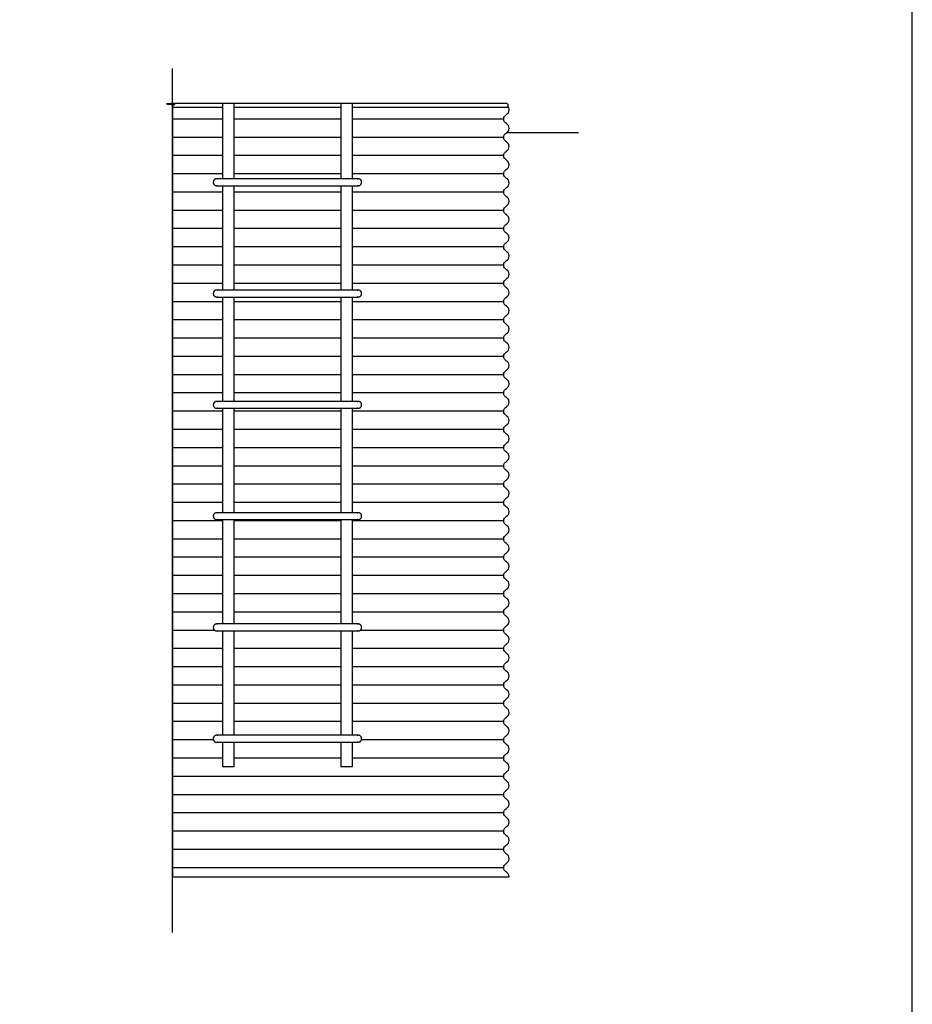
# Model space of a CAD drawing. Units: feet. Extents: x 0 to 48.8, y -2.2 to 47.5.
# Drawn here: x 40.8 to 48.8, y 16.2 to 25 of the extents above; entities that cross this region are included whole.
import ezdxf

# ---------------------------------------------------------------- set-up
doc = ezdxf.new("R2010")
doc.units = ezdxf.units.FT
doc.header["$MEASUREMENT"] = 0
for name, color, linetype, true_color in [('2D$AG-BUILDINGS', 7, 'Continuous', 0x66ccff), ('2D$AG-DETAILS', 7, 'Continuous', 0x66ffff), ('2D$AG-DIAGRAM', 7, 'Continuous', 0xfecc66), ('2D$X-VPRT', 7, 'Continuous', 0xfb02ff)]:
    doc.layers.add(name, color=color, linetype=linetype, true_color=true_color)

msp = doc.modelspace()

# ---------------------------------------------------------------- linework, layer by layer
at = {"layer": '2D$AG-BUILDINGS'}
for points in [[(42.1995, 24.2608), (42.1995, 17.3136)], [(42.7521, 23.5855), (42.7521, 24.2608), (42.6479, 24.2608), (42.6479, 23.5855)], [(43.8146, 23.5855), (43.8146, 24.2608), (43.7104, 24.2608), (43.7104, 23.5855)], [(42.6479, 23.523), (42.6479, 22.5855)], [(42.7521, 22.5855), (42.7521, 23.523)], [(43.7104, 23.523), (43.7104, 22.5855)], [(43.8146, 22.5855), (43.8146, 23.523)], [(42.6479, 22.523), (42.6479, 21.5855)], [(42.7521, 21.5855), (42.7521, 22.523)], [(43.7104, 22.523), (43.7104, 21.5855)], [(43.8146, 21.5855), (43.8146, 22.523)], [(42.6479, 21.523), (42.6479, 20.5855)], [(42.7521, 20.5855), (42.7521, 21.523)], [(43.7104, 21.523), (43.7104, 20.5855)], [(43.8146, 20.5855), (43.8146, 21.523)], [(42.6479, 20.523), (42.6479, 19.5855)], [(42.7521, 19.5855), (42.7521, 20.523)], [(43.7104, 20.523), (43.7104, 19.5855)], [(43.8146, 19.5855), (43.8146, 20.523)], [(42.6479, 19.523), (42.6479, 18.5855)], [(42.7521, 18.5855), (42.7521, 19.523)], [(43.7104, 19.523), (43.7104, 18.5855)], [(43.8146, 18.5855), (43.8146, 19.523)], [(42.6479, 18.523), (42.6479, 18.3042), (42.7521, 18.3042), (42.7521, 18.523)], [(43.7104, 18.523), (43.7104, 18.3042), (43.8146, 18.3042), (43.8146, 18.523)]]:
    msp.add_lwpolyline(points, dxfattribs=at)
for points, weights, knots in [([(43.8146, 24.228), (44.7241, 24.228), (45.1995, 24.228), (45.2063, 24.228), (45.2111, 24.2328), (45.2159, 24.2376), (45.2159, 24.2444), (45.2159, 24.2512), (45.2111, 24.256), (45.2063, 24.2608), (45.1995, 24.2608), (44.3662, 24.2608), (42.1995, 24.2608), (42.1995, 24.2444), (42.1995, 24.228), (42.4313, 24.228), (42.6479, 24.228)], [1, 1, 1, 0.923879476331, 1, 0.923879476331, 1, 0.923879476331, 1, 0.923879476331, 1, 1, 1, 1, 1, 1, 1], [4.429457, 4.429457, 4.429457, 5, 5, 5.392699, 5.392699, 5.785398, 5.785398, 6.178098, 6.178098, 6.570797, 6.570797, 7.570797, 7.570797, 8.570797, 8.570797, 8.677797, 8.677797, 8.677797]), ([(42.5646, 23.5542), (42.5646, 23.5855), (42.5958, 23.5855), (43.2312, 23.5855), (43.8667, 23.5855), (43.8979, 23.5855), (43.8979, 23.5542), (43.8979, 23.523), (43.8667, 23.523), (43.2312, 23.523), (42.5958, 23.523), (42.5646, 23.523), (42.5646, 23.5542)], [1, 0.707106781186, 1, 1, 1, 0.707106781187, 1, 0.707106781187, 1, 1, 1, 0.707106781187, 1], [0, 0, 0, 1.496184, 1.496184, 40.231184, 40.231184, 41.727367, 41.727367, 43.223551, 43.223551, 81.958551, 81.958551, 83.454734, 83.454734, 83.454734]), ([(42.5646, 22.5542), (42.5646, 22.5855), (42.5958, 22.5855), (43.2312, 22.5855), (43.8667, 22.5855), (43.8979, 22.5855), (43.8979, 22.5542), (43.8979, 22.523), (43.8667, 22.523), (43.2312, 22.523), (42.5958, 22.523), (42.5646, 22.523), (42.5646, 22.5542)], [1, 0.707106781186, 1, 1, 1, 0.707106781187, 1, 0.707106781187, 1, 1, 1, 0.707106781187, 1], [0, 0, 0, 1.496184, 1.496184, 40.231184, 40.231184, 41.727367, 41.727367, 43.223551, 43.223551, 81.958551, 81.958551, 83.454734, 83.454734, 83.454734]), ([(42.5646, 21.5542), (42.5646, 21.5855), (42.5958, 21.5855), (43.2312, 21.5855), (43.8667, 21.5855), (43.8979, 21.5855), (43.8979, 21.5542), (43.8979, 21.523), (43.8667, 21.523), (43.2312, 21.523), (42.5958, 21.523), (42.5646, 21.523), (42.5646, 21.5542)], [1, 0.707106781186, 1, 1, 1, 0.707106781187, 1, 0.707106781187, 1, 1, 1, 0.707106781187, 1], [0, 0, 0, 1.496184, 1.496184, 40.231184, 40.231184, 41.727367, 41.727367, 43.223551, 43.223551, 81.958551, 81.958551, 83.454734, 83.454734, 83.454734]), ([(42.5646, 20.5542), (42.5646, 20.5855), (42.5958, 20.5855), (43.2312, 20.5855), (43.8667, 20.5855), (43.8979, 20.5855), (43.8979, 20.5542), (43.8979, 20.523), (43.8667, 20.523), (43.2312, 20.523), (42.5958, 20.523), (42.5646, 20.523), (42.5646, 20.5542)], [1, 0.707106781186, 1, 1, 1, 0.707106781187, 1, 0.707106781187, 1, 1, 1, 0.707106781187, 1], [0, 0, 0, 1.496184, 1.496184, 40.231184, 40.231184, 41.727367, 41.727367, 43.223551, 43.223551, 81.958551, 81.958551, 83.454734, 83.454734, 83.454734]), ([(42.5646, 19.5542), (42.5646, 19.5855), (42.5958, 19.5855), (43.2312, 19.5855), (43.8667, 19.5855), (43.8979, 19.5855), (43.8979, 19.5542), (43.8979, 19.523), (43.8667, 19.523), (43.2312, 19.523), (42.5958, 19.523), (42.5646, 19.523), (42.5646, 19.5542)], [1, 0.707106781186, 1, 1, 1, 0.707106781187, 1, 0.707106781187, 1, 1, 1, 0.707106781187, 1], [0, 0, 0, 1.496184, 1.496184, 40.231184, 40.231184, 41.727367, 41.727367, 43.223551, 43.223551, 81.958551, 81.958551, 83.454734, 83.454734, 83.454734]), ([(42.5646, 18.5542), (42.5646, 18.5855), (42.5958, 18.5855), (43.2312, 18.5855), (43.8667, 18.5855), (43.8979, 18.5855), (43.8979, 18.5542), (43.8979, 18.523), (43.8667, 18.523), (43.2312, 18.523), (42.5958, 18.523), (42.5646, 18.523), (42.5646, 18.5542)], [1, 0.707106781186, 1, 1, 1, 0.707106781187, 1, 0.707106781187, 1, 1, 1, 0.707106781187, 1], [0, 0, 0, 1.496184, 1.496184, 40.231184, 40.231184, 41.727367, 41.727367, 43.223551, 43.223551, 81.958551, 81.958551, 83.454734, 83.454734, 83.454734])]:
    msp.add_rational_spline(points, weights, degree=2, knots=knots, dxfattribs=at)
for points, degree in [([(42.7521, 24.228), (43.2778, 24.228), (43.7104, 24.228)], 2), ([(42.1995, 17.3136), (44.0966, 17.3136), (44.6604, 17.3136), (45.2241, 17.3136)], 3)]:
    msp.add_open_spline(points, degree=degree, dxfattribs=at)
msp.add_open_spline([(45.2241, 17.3136), (45.2241, 17.3342), (45.1995, 17.3547), (45.1749, 17.3752), (45.1749, 17.3957), (45.1749, 17.4162), (45.1995, 17.4367), (45.2241, 17.4572), (45.2241, 17.4777), (45.2241, 17.4982), (45.1995, 17.5187), (45.1749, 17.5392), (45.1749, 17.5597), (45.1749, 17.5802), (45.1995, 17.6007), (45.2241, 17.6212), (45.2241, 17.6417), (45.2241, 17.6622), (45.1995, 17.6827), (45.1749, 17.7032), (45.1749, 17.7238), (45.1749, 17.7443), (45.1995, 17.7648), (45.2241, 17.7853), (45.2241, 17.8058), (45.2241, 17.8263), (45.1995, 17.8468), (45.1749, 17.8673), (45.1749, 17.8878), (45.1749, 17.9083), (45.1995, 17.9288), (45.2241, 17.9493), (45.2241, 17.9698), (45.2241, 17.9903), (45.1995, 18.0108), (45.1749, 18.0313), (45.1749, 18.0518), (45.1749, 18.0723), (45.1995, 18.0928), (45.2241, 18.1134), (45.2241, 18.1339), (45.2241, 18.1544), (45.1995, 18.1749), (45.1749, 18.1954), (45.1749, 18.2159), (45.1749, 18.2364), (45.1995, 18.2569), (45.2241, 18.2774), (45.2241, 18.2979), (45.2241, 18.3184), (45.1995, 18.3389), (45.1749, 18.3594), (45.1749, 18.3799), (45.1749, 18.4004), (45.1995, 18.4209), (45.2241, 18.4414), (45.2241, 18.4619), (45.2241, 18.4824), (45.1995, 18.503), (45.1749, 18.5235), (45.1749, 18.544), (45.1749, 18.5645), (45.1995, 18.585), (45.2241, 18.6055), (45.2241, 18.626), (45.2241, 18.6465), (45.1995, 18.667), (45.1749, 18.6875), (45.1749, 18.708), (45.1749, 18.7285), (45.1995, 18.749), (45.2241, 18.7695), (45.2241, 18.79), (45.2241, 18.8105), (45.1995, 18.831), (45.1749, 18.8515), (45.1749, 18.872), (45.1749, 18.8926), (45.1995, 18.9131), (45.2241, 18.9336), (45.2241, 18.9541), (45.2241, 18.9746), (45.1995, 18.9951), (45.1749, 19.0156), (45.1749, 19.0361), (45.1749, 19.0566), (45.1995, 19.0771), (45.2241, 19.0976), (45.2241, 19.1181), (45.2241, 19.1386), (45.1995, 19.1591), (45.1749, 19.1796), (45.1749, 19.2001), (45.1749, 19.2206), (45.1995, 19.2411), (45.2241, 19.2616), (45.2241, 19.2822), (45.2241, 19.3027), (45.1995, 19.3232), (45.1749, 19.3437), (45.1749, 19.3642), (45.1749, 19.3847), (45.1995, 19.4052), (45.2241, 19.4257), (45.2241, 19.4462), (45.2241, 19.4667), (45.1995, 19.4872), (45.1749, 19.5077), (45.1749, 19.5282), (45.1749, 19.5487), (45.1995, 19.5692), (45.2241, 19.5897), (45.2241, 19.6102), (45.2241, 19.6307), (45.1995, 19.6512), (45.1749, 19.6718), (45.1749, 19.6923), (45.1749, 19.7128), (45.1995, 19.7333), (45.2241, 19.7538), (45.2241, 19.7743), (45.2241, 19.7948), (45.1995, 19.8153), (45.1749, 19.8358), (45.1749, 19.8563), (45.1749, 19.8768), (45.1995, 19.8973), (45.2241, 19.9178), (45.2241, 19.9383), (45.2241, 19.9588), (45.1995, 19.9793), (45.1749, 19.9998), (45.1749, 20.0203), (45.1749, 20.0408), (45.1995, 20.0614), (45.2241, 20.0819), (45.2241, 20.1024), (45.2241, 20.1229), (45.1995, 20.1434), (45.1749, 20.1639), (45.1749, 20.1844), (45.1749, 20.2049), (45.1995, 20.2254), (45.2241, 20.2459), (45.2241, 20.2664), (45.2241, 20.2869), (45.1995, 20.3074), (45.1749, 20.3279), (45.1749, 20.3484), (45.1749, 20.3689), (45.1995, 20.3894), (45.2241, 20.4099), (45.2241, 20.4304), (45.2241, 20.451), (45.1995, 20.4715), (45.1749, 20.492), (45.1749, 20.5125), (45.1749, 20.533), (45.1995, 20.5535), (45.2241, 20.574), (45.2241, 20.5945), (45.2241, 20.615), (45.1995, 20.6355), (45.1749, 20.656), (45.1749, 20.6765), (45.1749, 20.697), (45.1995, 20.7175), (45.2241, 20.738), (45.2241, 20.7585), (45.2241, 20.779), (45.1995, 20.7995), (45.1749, 20.82), (45.1749, 20.8406), (45.1749, 20.8611), (45.1995, 20.8816), (45.2241, 20.9021), (45.2241, 20.9226), (45.2241, 20.9431), (45.1995, 20.9636), (45.1749, 20.9841), (45.1749, 21.0046), (45.1749, 21.0251), (45.1995, 21.0456), (45.2241, 21.0661), (45.2241, 21.0866), (45.2241, 21.1071), (45.1995, 21.1276), (45.1749, 21.1481), (45.1749, 21.1686), (45.1749, 21.1891), (45.1995, 21.2096), (45.2241, 21.2302), (45.2241, 21.2507), (45.2241, 21.2712), (45.1995, 21.2917), (45.1749, 21.3122), (45.1749, 21.3327), (45.1749, 21.3532), (45.1995, 21.3737), (45.2241, 21.3942), (45.2241, 21.4147), (45.2241, 21.4352), (45.1995, 21.4557), (45.1749, 21.4762), (45.1749, 21.4967), (45.1749, 21.5172), (45.1995, 21.5377), (45.2241, 21.5582), (45.2241, 21.5787), (45.2241, 21.5992), (45.1995, 21.6198), (45.1749, 21.6403), (45.1749, 21.6608), (45.1749, 21.6813), (45.1995, 21.7018), (45.2241, 21.7223), (45.2241, 21.7428), (45.2241, 21.7633), (45.1995, 21.7838), (45.1749, 21.8043), (45.1749, 21.8248), (45.1749, 21.8453), (45.1995, 21.8658), (45.2241, 21.8863), (45.2241, 21.9068), (45.2241, 21.9273), (45.1995, 21.9478), (45.1749, 21.9683), (45.1749, 21.9888), (45.1749, 22.0094), (45.1995, 22.0299), (45.2241, 22.0504), (45.2241, 22.0709), (45.2241, 22.0914), (45.1995, 22.1119), (45.1749, 22.1324), (45.1749, 22.1529), (45.1749, 22.1734), (45.1995, 22.1939), (45.2241, 22.2144), (45.2241, 22.2349), (45.2241, 22.2554), (45.1995, 22.2759), (45.1749, 22.2964), (45.1749, 22.3169), (45.1749, 22.3374), (45.1995, 22.3579), (45.2241, 22.3784), (45.2241, 22.399), (45.2241, 22.4195), (45.1995, 22.44), (45.1749, 22.4605), (45.1749, 22.481), (45.1749, 22.5015), (45.1995, 22.522), (45.2241, 22.5425), (45.2241, 22.563), (45.2241, 22.5835), (45.1995, 22.604), (45.1749, 22.6245), (45.1749, 22.645), (45.1749, 22.6655), (45.1995, 22.686), (45.2241, 22.7065), (45.2241, 22.727), (45.2241, 22.7475), (45.1995, 22.768), (45.1749, 22.7885), (45.1749, 22.8091), (45.1749, 22.8296), (45.1995, 22.8501), (45.2241, 22.8706), (45.2241, 22.8911), (45.2241, 22.9116), (45.1995, 22.9321), (45.1749, 22.9526), (45.1749, 22.9731), (45.1749, 22.9936), (45.1995, 23.0141), (45.2241, 23.0346), (45.2241, 23.0551), (45.2241, 23.0756), (45.1995, 23.0961), (45.1749, 23.1166), (45.1749, 23.1371), (45.1749, 23.1576), (45.1995, 23.1781), (45.2241, 23.1987), (45.2241, 23.2192), (45.2241, 23.2397), (45.1995, 23.2602), (45.1749, 23.2807), (45.1749, 23.3012), (45.1749, 23.3217), (45.1995, 23.3422), (45.2241, 23.3627), (45.2241, 23.3832), (45.2241, 23.4037), (45.1995, 23.4242), (45.1749, 23.4447), (45.1749, 23.4652), (45.1749, 23.4857), (45.1995, 23.5062), (45.2241, 23.5267), (45.2241, 23.5472), (45.2241, 23.5677), (45.1995, 23.5883), (45.1749, 23.6088), (45.1749, 23.6293), (45.1749, 23.6498), (45.1995, 23.6703), (45.2241, 23.6908), (45.2241, 23.7113), (45.2241, 23.7318), (45.1995, 23.7523), (45.1749, 23.7728), (45.1749, 23.7933), (45.1749, 23.8138), (45.1995, 23.8343), (45.2241, 23.8548), (45.2241, 23.8753), (45.2241, 23.8958), (45.1995, 23.9163), (45.1749, 23.9368), (45.1749, 23.9573), (45.1749, 23.9779), (45.1995, 23.9984), (45.2241, 24.0189), (45.2241, 24.0394), (45.2241, 24.0599), (45.1995, 24.0804), (45.1749, 24.1009), (45.1749, 24.1214), (45.1749, 24.1419), (45.1995, 24.1624), (45.2241, 24.1829), (45.2241, 24.2034), (45.2241, 24.2169), (45.2188, 24.2259), (45.2117, 24.2334)], degree=3, knots=[51.55, 51.55, 51.55, 51.55, 53.189573, 54.829146, 54.829146, 54.829146, 56.468719, 58.108292, 58.108292, 58.108292, 59.747865, 61.387438, 61.387438, 61.387438, 63.027011, 64.666584, 64.666584, 64.666584, 66.306157, 67.94573, 67.94573, 67.94573, 69.585303, 71.224876, 71.224876, 71.224876, 72.864448, 74.504021, 74.504021, 74.504021, 76.143594, 77.783167, 77.783167, 77.783167, 79.42274, 81.062313, 81.062313, 81.062313, 82.701886, 84.341459, 84.341459, 84.341459, 85.981032, 87.620605, 87.620605, 87.620605, 89.260178, 90.899751, 90.899751, 90.899751, 92.539324, 94.178897, 94.178897, 94.178897, 95.81847, 97.458043, 97.458043, 97.458043, 99.097616, 100.737189, 100.737189, 100.737189, 102.376762, 104.016335, 104.016335, 104.016335, 105.655908, 107.295481, 107.295481, 107.295481, 108.935054, 110.574627, 110.574627, 110.574627, 112.214199, 113.853772, 113.853772, 113.853772, 115.493345, 117.132918, 117.132918, 117.132918, 118.772491, 120.412064, 120.412064, 120.412064, 122.051637, 123.69121, 123.69121, 123.69121, 125.330783, 126.970356, 126.970356, 126.970356, 128.609929, 130.249502, 130.249502, 130.249502, 131.889075, 133.528648, 133.528648, 133.528648, 135.168221, 136.807794, 136.807794, 136.807794, 138.447367, 140.08694, 140.08694, 140.08694, 141.726513, 143.366086, 143.366086, 143.366086, 145.005659, 146.645232, 146.645232, 146.645232, 148.284805, 149.924378, 149.924378, 149.924378, 151.56395, 153.203523, 153.203523, 153.203523, 154.843096, 156.482669, 156.482669, 156.482669, 158.122242, 159.761815, 159.761815, 159.761815, 161.401388, 163.040961, 163.040961, 163.040961, 164.680534, 166.320107, 166.320107, 166.320107, 167.95968, 169.599253, 169.599253, 169.599253, 171.238826, 172.878399, 172.878399, 172.878399, 174.517972, 176.157545, 176.157545, 176.157545, 177.797118, 179.436691, 179.436691, 179.436691, 181.076264, 182.715837, 182.715837, 182.715837, 184.35541, 185.994983, 185.994983, 185.994983, 187.634556, 189.274129, 189.274129, 189.274129, 190.913701, 192.553274, 192.553274, 192.553274, 194.192847, 195.83242, 195.83242, 195.83242, 197.471993, 199.111566, 199.111566, 199.111566, 200.751139, 202.390712, 202.390712, 202.390712, 204.030285, 205.669858, 205.669858, 205.669858, 207.309431, 208.949004, 208.949004, 208.949004, 210.588577, 212.22815, 212.22815, 212.22815, 213.867723, 215.507296, 215.507296, 215.507296, 217.146869, 218.786442, 218.786442, 218.786442, 220.426015, 222.065588, 222.065588, 222.065588, 223.705161, 225.344734, 225.344734, 225.344734, 226.984307, 228.62388, 228.62388, 228.62388, 230.263452, 231.903025, 231.903025, 231.903025, 233.542598, 235.182171, 235.182171, 235.182171, 236.821744, 238.461317, 238.461317, 238.461317, 240.10089, 241.740463, 241.740463, 241.740463, 243.380036, 245.019609, 245.019609, 245.019609, 246.659182, 248.298755, 248.298755, 248.298755, 249.938328, 251.577901, 251.577901, 251.577901, 253.217474, 254.857047, 254.857047, 254.857047, 256.49662, 258.136193, 258.136193, 258.136193, 259.775766, 261.415339, 261.415339, 261.415339, 263.054912, 264.694485, 264.694485, 264.694485, 266.334058, 267.973631, 267.973631, 267.973631, 269.613203, 271.252776, 271.252776, 271.252776, 272.892349, 274.531922, 274.531922, 274.531922, 276.171495, 277.811068, 277.811068, 277.811068, 279.450641, 281.090214, 281.090214, 281.090214, 282.729787, 284.36936, 284.36936, 284.36936, 286.008933, 287.648506, 287.648506, 287.648506, 289.288079, 290.927652, 290.927652, 290.927652, 292.567225, 294.206798, 294.206798, 294.206798, 295.846371, 297.485944, 297.485944, 297.485944, 299.125517, 300.76509, 300.76509, 300.76509, 302.404663, 304.044236, 304.044236, 304.044236, 305.683809, 307.323382, 307.323382, 307.323382, 308.962955, 310.602527, 310.602527, 310.602527, 312.2421, 313.881673, 313.881673, 313.881673, 315.521246, 317.160819, 317.160819, 317.160819, 318.800392, 320.439965, 320.439965, 320.439965, 322.079538, 323.719111, 323.719111, 323.719111, 325.358684, 326.998257, 326.998257, 326.998257, 328.074455, 328.074455, 328.074455, 328.074455], dxfattribs=at)
at = {"layer": '2D$AG-DETAILS'}
for points in [[(42.6479, 24.1214), (42.1995, 24.1214)], [(43.7104, 24.1214), (42.7521, 24.1214)], [(45.1749, 24.1214), (43.8146, 24.1214)], [(42.6479, 23.9573), (42.1995, 23.9573)], [(43.7104, 23.9573), (42.7521, 23.9573)], [(45.1749, 23.9573), (43.8146, 23.9573)], [(42.6479, 23.7933), (42.1995, 23.7933)], [(43.7104, 23.7933), (42.7521, 23.7933)], [(45.1749, 23.7933), (43.8146, 23.7933)], [(42.6479, 23.6293), (42.1995, 23.6293)], [(43.7104, 23.6293), (42.7521, 23.6293)], [(45.1749, 23.6293), (43.8146, 23.6293)], [(42.6479, 23.4652), (42.1995, 23.4652)], [(43.7104, 23.4652), (42.7521, 23.4652)], [(45.1749, 23.4652), (43.8146, 23.4652)], [(42.6479, 23.3012), (42.1995, 23.3012)], [(43.7104, 23.3012), (42.7521, 23.3012)], [(45.1749, 23.3012), (43.8146, 23.3012)], [(42.6479, 23.1371), (42.1995, 23.1371)], [(43.7104, 23.1371), (42.7521, 23.1371)], [(45.1749, 23.1371), (43.8146, 23.1371)], [(42.6479, 22.9731), (42.1995, 22.9731)], [(43.7104, 22.9731), (42.7521, 22.9731)], [(45.1749, 22.9731), (43.8146, 22.9731)], [(42.6479, 22.8091), (42.1995, 22.8091)], [(43.7104, 22.8091), (42.7521, 22.8091)], [(45.1749, 22.8091), (43.8146, 22.8091)], [(42.6479, 22.645), (42.1995, 22.645)], [(43.7104, 22.645), (42.7521, 22.645)], [(45.1749, 22.645), (43.8146, 22.645)], [(42.6479, 22.481), (42.1995, 22.481)], [(43.7104, 22.481), (42.7521, 22.481)], [(45.1749, 22.481), (43.8146, 22.481)], [(42.6479, 22.3169), (42.1995, 22.3169)], [(43.7104, 22.3169), (42.7521, 22.3169)], [(45.1749, 22.3169), (43.8146, 22.3169)], [(42.6479, 22.1529), (42.1995, 22.1529)], [(43.7104, 22.1529), (42.7521, 22.1529)], [(45.1749, 22.1529), (43.8146, 22.1529)], [(42.6479, 21.9888), (42.1995, 21.9888)], [(43.7104, 21.9888), (42.7521, 21.9888)], [(45.1749, 21.9888), (43.8146, 21.9888)], [(42.6479, 21.8248), (42.1995, 21.8248)], [(43.7104, 21.8248), (42.7521, 21.8248)], [(45.1749, 21.8248), (43.8146, 21.8248)], [(42.6479, 21.6608), (42.1995, 21.6608)], [(43.7104, 21.6608), (42.7521, 21.6608)], [(45.1749, 21.6608), (43.8146, 21.6608)], [(42.6479, 21.4967), (42.1995, 21.4967)], [(43.7104, 21.4967), (42.7521, 21.4967)], [(45.1749, 21.4967), (43.8146, 21.4967)], [(42.6479, 21.3327), (42.1995, 21.3327)], [(43.7104, 21.3327), (42.7521, 21.3327)], [(45.1749, 21.3327), (43.8146, 21.3327)], [(42.6479, 21.1686), (42.1995, 21.1686)], [(43.7104, 21.1686), (42.7521, 21.1686)], [(45.1749, 21.1686), (43.8146, 21.1686)], [(42.6479, 21.0046), (42.1995, 21.0046)], [(43.7104, 21.0046), (42.7521, 21.0046)], [(45.1749, 21.0046), (43.8146, 21.0046)], [(42.6479, 20.8406), (42.1995, 20.8406)], [(43.7104, 20.8406), (42.7521, 20.8406)], [(45.1749, 20.8406), (43.8146, 20.8406)], [(42.6479, 20.6765), (42.1995, 20.6765)], [(43.7104, 20.6765), (42.7521, 20.6765)], [(45.1749, 20.6765), (43.8146, 20.6765)], [(42.6479, 20.5125), (42.1995, 20.5125)], [(43.7104, 20.5125), (42.7521, 20.5125)], [(45.1749, 20.5125), (43.8146, 20.5125)], [(42.6479, 20.3484), (42.1995, 20.3484)], [(43.7104, 20.3484), (42.7521, 20.3484)], [(45.1749, 20.3484), (43.8146, 20.3484)], [(42.6479, 20.1844), (42.1995, 20.1844)], [(43.7104, 20.1844), (42.7521, 20.1844)], [(45.1749, 20.1844), (43.8146, 20.1844)], [(42.6479, 20.0203), (42.1995, 20.0203)], [(43.7104, 20.0203), (42.7521, 20.0203)], [(45.1749, 20.0203), (43.8146, 20.0203)], [(42.6479, 19.8563), (42.1995, 19.8563)], [(43.7104, 19.8563), (42.7521, 19.8563)], [(45.1749, 19.8563), (43.8146, 19.8563)], [(42.6479, 19.6923), (42.1995, 19.6923)], [(43.7104, 19.6923), (42.7521, 19.6923)], [(45.1749, 19.6923), (43.8146, 19.6923)], [(42.5785, 19.5282), (42.1995, 19.5282)], [(45.1749, 19.5282), (43.884, 19.5282)], [(42.6479, 19.3642), (42.1995, 19.3642)], [(43.7104, 19.3642), (42.7521, 19.3642)], [(45.1749, 19.3642), (43.8146, 19.3642)], [(42.6479, 19.2001), (42.1995, 19.2001)], [(43.7104, 19.2001), (42.7521, 19.2001)], [(45.1749, 19.2001), (43.8146, 19.2001)], [(42.6479, 19.0361), (42.1995, 19.0361)], [(43.7104, 19.0361), (42.7521, 19.0361)], [(45.1749, 19.0361), (43.8146, 19.0361)], [(42.6479, 18.872), (42.1995, 18.872)], [(43.7104, 18.872), (42.7521, 18.872)], [(45.1749, 18.872), (43.8146, 18.872)], [(42.6479, 18.708), (42.1995, 18.708)], [(43.7104, 18.708), (42.7521, 18.708)], [(45.1749, 18.708), (43.8146, 18.708)], [(42.5663, 18.544), (42.1995, 18.544)], [(45.1749, 18.544), (43.8962, 18.544)], [(42.6479, 18.3799), (42.1995, 18.3799)], [(43.7104, 18.3799), (42.7521, 18.3799)], [(45.1749, 18.3799), (43.8146, 18.3799)], [(45.1749, 18.2159), (42.1995, 18.2159)], [(45.1749, 18.0518), (42.1995, 18.0518)], [(45.1749, 17.8878), (42.1995, 17.8878)], [(45.1749, 17.7238), (42.1995, 17.7238)], [(45.1749, 17.5597), (42.1995, 17.5597)], [(45.1749, 17.3957), (42.1995, 17.3957)]]:
    msp.add_lwpolyline(points, dxfattribs=at)
at = {"layer": '2D$AG-DIAGRAM'}
for points in [[(42.1995, 16.8136), (42.1995, 24.5746)], [(45.8463, 23.9984), (45.1995, 23.9984)]]:
    msp.add_lwpolyline(points, dxfattribs=at)
at = {"layer": '2D$X-VPRT'}
msp.add_lwpolyline([(0, 0), (48.8463, 0), (48.8463, 47.5432), (0, 47.5432)], close=True, dxfattribs=at)

doc.saveas('drawing.dxf')
